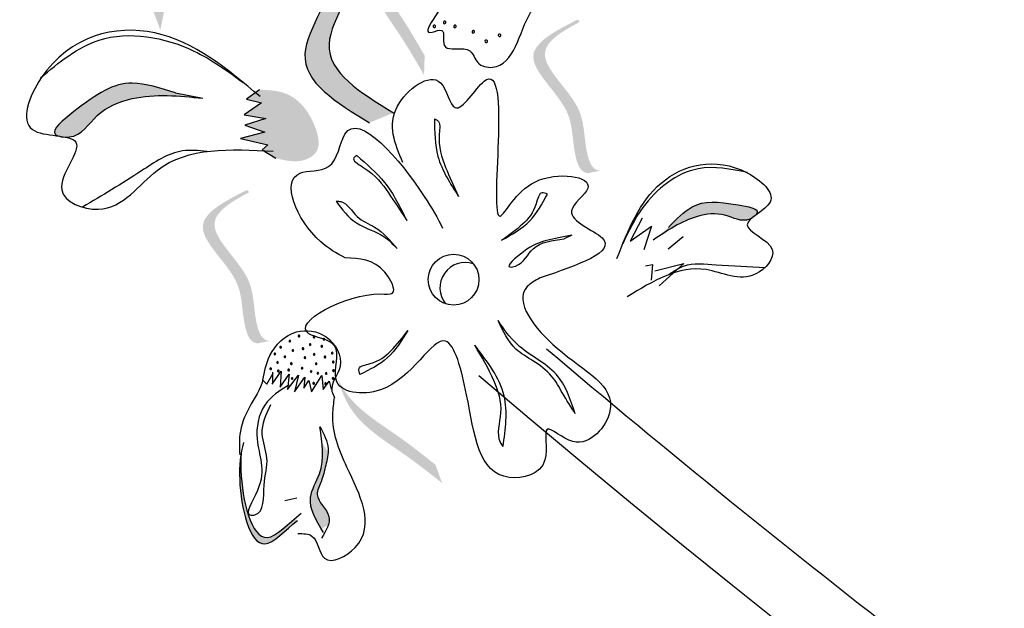
# Model space of a CAD drawing. Units: inches. Extents: x 0 to 119, y 0 to 163.
# Drawn here: x 51 to 52, y 110 to 111 of the extents above; entities that cross this region are included whole.
import ezdxf

# ---------------------------------------------------------------- set-up
doc = ezdxf.new("R2010")
doc.units = ezdxf.units.IN
doc.header["$MEASUREMENT"] = 0
doc.layers.add('Z_Pflanzebene', color=7, linetype='Continuous')

# ---------------------------------------------------------------- blocks, each defined once
blk = doc.blocks.new('Z_Lavendelheide_')
at = {"lineweight": 30, "true_color": 0x44a009}
h = blk.add_hatch(color=74, dxfattribs=at)
edge = h.paths.add_edge_path()
edge.add_spline(control_points=[(17.018, 15.2562), (16.9646, 15.2886), (16.8633, 15.3502), (17.0052, 15.509), (16.7803, 15.5901), (16.9009, 15.6885), (16.9765, 15.7503)], knot_values=[0, 0, 0, 0, 1.189658, 2.257664, 3.212729, 4.815743, 4.815743, 4.815743, 4.815743], degree=3, periodic=0)
edge.add_line((16.9765, 15.7503), (17.0155, 15.7663))
edge.add_spline(control_points=[(17.0155, 15.7663), (16.9399, 15.7046), (16.8193, 15.6061), (17.0442, 15.525), (16.9023, 15.3662), (17.0036, 15.3046), (17.057, 15.2722)], knot_values=[0, 0, 0, 0, 1.603014, 2.558079, 3.626085, 4.815743, 4.815743, 4.815743, 4.815743], degree=3, periodic=0)
edge.add_line((17.057, 15.2722), (17.018, 15.2562))
h = blk.add_hatch(color=74, dxfattribs=at)
edge = h.paths.add_edge_path()
edge.add_spline(control_points=[(16.6798, 15.4062), (16.6714, 15.4287), (16.65, 15.4862), (16.6088, 15.563), (16.6173, 15.6183), (16.6226, 15.6374)], knot_values=[0.549592, 0.549592, 0.549592, 0.549592, 1.117331, 1.997312, 2.458846, 2.458846, 2.458846, 2.458846], degree=3, periodic=0)
edge.add_spline(control_points=[(16.6226, 15.6374), (16.6217, 15.6286), (16.6204, 15.5838), (16.6562, 15.5169), (16.6776, 15.4595), (16.686, 15.437)], knot_values=[3.19782, 3.19782, 3.19782, 3.19782, 4.05183, 7.578126, 9.853196, 9.853196, 9.853196, 9.853196], degree=3, periodic=0)
edge.add_line((16.686, 15.437), (16.6798, 15.4062))
h = blk.add_hatch(color=74, dxfattribs=at)
edge = h.paths.add_edge_path()
edge.add_spline(control_points=[(17.1063, 15.3332), (17.0943, 15.3541), (17.0637, 15.4072), (17.0103, 15.4761), (17.0095, 15.532), (17.0116, 15.5518)], knot_values=[0.549592, 0.549592, 0.549592, 0.549592, 1.117331, 1.997312, 2.458846, 2.458846, 2.458846, 2.458846], degree=3, periodic=0)
edge.add_spline(control_points=[(17.0116, 15.5518), (17.0121, 15.5429), (17.0183, 15.4985), (17.0647, 15.4385), (17.0953, 15.3854), (17.1073, 15.3646)], knot_values=[3.19782, 3.19782, 3.19782, 3.19782, 4.05183, 7.578126, 9.853196, 9.853196, 9.853196, 9.853196], degree=3, periodic=0)
edge.add_line((17.1073, 15.3646), (17.1063, 15.3332))
h = blk.add_hatch(color=74, dxfattribs=at)
edge = h.paths.add_edge_path()
edge.add_spline(control_points=[(17.3921, 15.1785), (17.3879, 15.1787), (17.3763, 15.1825), (17.3642, 15.2258), (17.3677, 15.2897), (17.2689, 15.3668), (17.3291, 15.4038), (17.3577, 15.4189)], knot_values=[0.560734, 0.560734, 0.560734, 0.560734, 1.190913, 2.562758, 5.447101, 10.10323, 13.468903, 13.468903, 13.468903, 13.468903], degree=3, periodic=0)
edge.add_spline(control_points=[(17.3577, 15.4189), (17.3571, 15.42), (17.3564, 15.4211), (17.3558, 15.4221)], knot_values=[18.947861, 18.947861, 18.947861, 18.947861, 19.178659, 19.178659, 19.178659, 19.178659], degree=3, periodic=0)
edge.add_line((17.3558, 15.4221), (17.3533, 15.4223))
edge.add_spline(control_points=[(17.3533, 15.4223), (17.3193, 15.4048), (17.245, 15.3667), (17.3489, 15.2857), (17.3453, 15.2218), (17.3572, 15.179), (17.3683, 15.1749), (17.3719, 15.1745)], knot_values=[0, 0, 0, 0, 6.05927, 13.244655, 17.695802, 19.812847, 20.683744, 20.683744, 20.683744, 20.683744], degree=3, periodic=0)
edge.add_spline(control_points=[(17.3719, 15.1745), (17.3785, 15.176), (17.3852, 15.1773), (17.3921, 15.1785)], knot_values=[3.688703, 3.688703, 3.688703, 3.688703, 4.546623, 4.546623, 4.546623, 4.546623], degree=3, periodic=0)
h = blk.add_hatch(color=74, dxfattribs=at)
edge = h.paths.add_edge_path()
edge.add_spline(control_points=[(16.5151, 15.2347), (16.513, 15.2354), (16.4995, 15.2425), (16.5672, 15.2965), (16.62, 15.3315), (16.6801, 15.3122), (16.7044, 15.3043)], knot_values=[0, 0, 0, 0, 0.048939, 0.387766, 1.14534, 1.661235, 1.661235, 1.661235, 1.661235], degree=3, periodic=0)
edge.add_line((16.7044, 15.3043), (16.7484, 15.2958))
edge.add_spline(control_points=[(16.7484, 15.2958), (16.71, 15.2996), (16.6506, 15.3054), (16.5747, 15.2749), (16.5524, 15.2337), (16.5283, 15.2328), (16.5262, 15.2329)], knot_values=[1.736046, 1.736046, 1.736046, 1.736046, 2.557822, 3.009142, 3.420076, 3.457467, 3.457467, 3.457467, 3.457467], degree=3, periodic=0)
edge.add_spline(control_points=[(16.5262, 15.2329), (16.5228, 15.2336), (16.519, 15.2341), (16.5151, 15.2347)], knot_values=[3.744562, 3.744562, 3.744562, 3.744562, 3.817696, 3.817696, 3.817696, 3.817696], degree=3, periodic=0)
h = blk.add_hatch(color=74, dxfattribs=at)
edge = h.paths.add_edge_path()
edge.add_spline(control_points=[(16.8399, 15.3096), (16.8546, 15.309), (16.8949, 15.3072), (16.9301, 15.2622), (16.9403, 15.2101), (16.9053, 15.1893), (16.882, 15.195), (16.8663, 15.1989)], knot_values=[0, 0, 0, 0, 0.161114, 0.441427, 0.586891, 0.672069, 0.848925, 0.848925, 0.848925, 0.848925], degree=3, periodic=0)
edge.add_line((16.8663, 15.1989), (16.8447, 15.2124))
edge.add_line((16.8447, 15.2124), (16.8534, 15.2202))
edge.add_line((16.8534, 15.2202), (16.8092, 15.2307))
edge.add_line((16.8092, 15.2307), (16.8486, 15.2409))
edge.add_line((16.8486, 15.2409), (16.8166, 15.252))
edge.add_line((16.8166, 15.252), (16.8503, 15.263))
edge.add_line((16.8503, 15.263), (16.8154, 15.2691))
edge.add_line((16.8154, 15.2691), (16.8435, 15.2881))
edge.add_line((16.8435, 15.2881), (16.8193, 15.2941))
edge.add_line((16.8193, 15.2941), (16.8399, 15.3096))
h = blk.add_hatch(color=74, dxfattribs=at)
edge = h.paths.add_edge_path()
edge.add_spline(control_points=[(16.8575, 14.9031), (16.8534, 14.9033), (16.8417, 14.9071), (16.8296, 14.9505), (16.8332, 15.0144), (16.7344, 15.0914), (16.7946, 15.1285), (16.8232, 15.1435)], knot_values=[0.560734, 0.560734, 0.560734, 0.560734, 1.190913, 2.562758, 5.447101, 10.10323, 13.468903, 13.468903, 13.468903, 13.468903], degree=3, periodic=0)
edge.add_spline(control_points=[(16.8232, 15.1435), (16.8225, 15.1446), (16.8219, 15.1457), (16.8212, 15.1468)], knot_values=[18.947861, 18.947861, 18.947861, 18.947861, 19.178659, 19.178659, 19.178659, 19.178659], degree=3, periodic=0)
edge.add_line((16.8212, 15.1468), (16.8188, 15.1469))
edge.add_spline(control_points=[(16.8188, 15.1469), (16.7848, 15.1295), (16.7104, 15.0913), (16.8143, 15.0103), (16.8107, 14.9464), (16.8227, 14.9036), (16.8337, 14.8995), (16.8374, 14.8992)], knot_values=[0, 0, 0, 0, 6.05927, 13.244655, 17.695802, 19.812847, 20.683744, 20.683744, 20.683744, 20.683744], degree=3, periodic=0)
edge.add_spline(control_points=[(16.8374, 14.8992), (16.8439, 14.9006), (16.8507, 14.902), (16.8575, 14.9031)], knot_values=[3.688703, 3.688703, 3.688703, 3.688703, 4.546623, 4.546623, 4.546623, 4.546623], degree=3, periodic=0)
h = blk.add_hatch(color=74, dxfattribs=at)
edge = h.paths.add_edge_path()
edge.add_spline(control_points=[(17.5016, 15.0866), (17.5141, 15.0997), (17.5451, 15.132), (17.5899, 15.128), (17.6503, 15.1171), (17.6443, 15.1081), (17.6432, 15.107)], knot_values=[0, 0, 0, 0, 0.402957, 0.994686, 1.259338, 1.297564, 1.297564, 1.297564, 1.297564], degree=3, periodic=0)
edge.add_spline(control_points=[(17.6432, 15.107), (17.641, 15.1053), (17.6388, 15.1037), (17.6369, 15.1021)], knot_values=[2.924816, 2.924816, 2.924816, 2.924816, 2.98194, 2.98194, 2.98194, 2.98194], degree=3, periodic=0)
edge.add_spline(control_points=[(17.6369, 15.1021), (17.6357, 15.1014), (17.6202, 15.0938), (17.5924, 15.112), (17.5348, 15.1054), (17.4997, 15.0817), (17.477, 15.0664)], knot_values=[1.355997, 1.355997, 1.355997, 1.355997, 1.385203, 1.706177, 2.058696, 2.700571, 2.700571, 2.700571, 2.700571], degree=3, periodic=0)
edge.add_line((17.477, 15.0664), (17.5016, 15.0866))
h = blk.add_hatch(color=74, dxfattribs=at)
edge = h.paths.add_edge_path()
edge.add_spline(control_points=[(17.1355, 14.6732), (17.1166, 14.6882), (17.0686, 14.7263), (16.9937, 14.7708), (16.9724, 14.8226), (16.9671, 14.8417)], knot_values=[0.549592, 0.549592, 0.549592, 0.549592, 1.117331, 1.997312, 2.458846, 2.458846, 2.458846, 2.458846], degree=3, periodic=0)
edge.add_spline(control_points=[(16.9671, 14.8417), (16.9708, 14.8337), (16.9929, 14.7946), (17.0581, 14.7559), (17.1061, 14.7177), (17.1249, 14.7028)], knot_values=[3.19782, 3.19782, 3.19782, 3.19782, 4.05183, 7.578126, 9.853196, 9.853196, 9.853196, 9.853196], degree=3, periodic=0)
edge.add_line((17.1249, 14.7028), (17.1355, 14.6732))
h = blk.add_hatch(color=74, dxfattribs=at)
edge = h.paths.add_edge_path()
edge.add_spline(control_points=[(16.9406, 14.5984), (16.9299, 14.6157), (16.9133, 14.6458), (16.9426, 14.6909), (16.9429, 14.7213), (16.9413, 14.7385)], knot_values=[0.028446, 0.028446, 0.028446, 0.028446, 0.325897, 0.545492, 0.818266, 0.818266, 0.818266, 0.818266], degree=3, periodic=0)
edge.add_spline(control_points=[(16.9413, 14.7385), (16.9445, 14.7333), (16.9479, 14.7282), (16.9512, 14.7231)], knot_values=[0.524979, 0.524979, 0.524979, 0.524979, 0.623469, 0.623469, 0.623469, 0.623469], degree=3, periodic=0)
edge.add_spline(control_points=[(16.9512, 14.7231), (16.9507, 14.7162), (16.9467, 14.6998), (16.9419, 14.6777), (16.9262, 14.6483), (16.9552, 14.6271), (16.953, 14.6099), (16.9514, 14.605)], knot_values=[0.23561, 0.23561, 0.23561, 0.23561, 0.348725, 0.498875, 0.614681, 0.831441, 0.914602, 0.914602, 0.914602, 0.914602], degree=3, periodic=0)
edge.add_spline(control_points=[(16.9514, 14.605), (16.9511, 14.6049), (16.9471, 14.6041), (16.9436, 14.6013), (16.9406, 14.5984)], knot_values=[1.30495, 1.30495, 1.30495, 1.30495, 1.309836, 1.374176, 1.374176, 1.374176, 1.374176], degree=3, periodic=0)
h = blk.add_hatch(color=74, dxfattribs=at)
edge = h.paths.add_edge_path()
edge.add_spline(control_points=[(16.9018, 14.6126), (16.8816, 14.5977), (16.8326, 14.5383), (16.8047, 14.6542), (16.8084, 14.7096), (16.8107, 14.7229)], knot_values=[0.885816, 0.885816, 0.885816, 0.885816, 1.264194, 1.901884, 2.127969, 2.127969, 2.127969, 2.127969], degree=3, periodic=0)
edge.add_spline(control_points=[(16.8107, 14.7229), (16.8099, 14.7137), (16.8086, 14.6594), (16.8342, 14.5528), (16.8808, 14.6021), (16.8979, 14.6165)], knot_values=[0.972027, 0.972027, 0.972027, 0.972027, 1.111901, 1.749592, 2.06759, 2.06759, 2.06759, 2.06759], degree=3, periodic=0)
edge.add_spline(control_points=[(16.8979, 14.6165), (16.8987, 14.6147), (16.9, 14.6133), (16.9018, 14.6126)], knot_values=[1.577532, 1.577532, 1.577532, 1.577532, 1.655777, 1.655777, 1.655777, 1.655777], degree=3, periodic=0)
at = {"color": 74, "lineweight": 30, "true_color": 0x44a009}
for p, q in [((16.8399, 15.3096), (16.8193, 15.2941)), ((16.7044, 15.3043), (16.7484, 15.2958)), ((16.8193, 15.2941), (16.8435, 15.2881)), ((16.8435, 15.2881), (16.8154, 15.2691)), ((16.8154, 15.2691), (16.8503, 15.263)), ((16.8503, 15.263), (16.8166, 15.252)), ((16.8166, 15.252), (16.8486, 15.2409)), ((16.8486, 15.2409), (16.8092, 15.2307)), ((16.8092, 15.2307), (16.8534, 15.2202)), ((16.8534, 15.2202), (16.8447, 15.2124)), ((16.8447, 15.2124), (16.8663, 15.1989)), ((17.4589, 15.102), (17.4397, 15.0646)), ((17.4397, 15.0646), (17.4742, 15.0886)), ((17.4742, 15.0886), (17.4618, 15.0504)), ((17.3453, 15.0742), (17.3328, 15.0681)), ((17.5256, 15.0716), (17.501, 15.0514)), ((17.4646, 15.0245), (17.476, 15.0267)), ((17.476, 15.0267), (17.4738, 15.0013)), ((17.4798, 15.0167), (17.5267, 15.0282)), ((17.5267, 15.0282), (17.4866, 14.9924)), ((16.852, 14.8331), (16.8625, 14.851)), ((16.8607, 14.833), (16.8751, 14.8541)), ((16.8614, 14.8526), (16.8613, 14.8345)), ((16.8751, 14.8541), (16.8736, 14.8285)), ((16.8736, 14.8285), (16.8881, 14.8496)), ((16.8881, 14.8496), (16.8856, 14.8244)), ((16.8856, 14.8244), (16.9035, 14.8477)), ((16.9035, 14.8477), (16.8965, 14.8207)), ((16.8965, 14.8207), (16.9134, 14.8445)), ((16.9134, 14.8445), (16.9116, 14.8265)), ((16.9241, 14.8209), (16.9409, 14.8472)), ((16.9409, 14.8472), (16.9434, 14.8248)), ((16.8455, 14.8398), (16.852, 14.8331)), ((16.9116, 14.8265), (16.9197, 14.8392)), ((16.9197, 14.8392), (16.9241, 14.8209)), ((16.9434, 14.8248), (16.9531, 14.838)), ((16.9531, 14.838), (16.9562, 14.8254)), ((16.881, 14.6451), (16.9004, 14.6491))]:
    blk.add_line(p, q, dxfattribs=at)
blk.add_circle((17.1541, 15.0023), 0.0411, dxfattribs=at)
for centre, radius, start, end in [((17.1396, 15.4183), 0.00213, 162.4318, 342.4318), ((17.1396, 15.4183), 0.00213, 342.4318, 162.4318), ((17.1229, 15.4121), 0.00213, 162.4318, 342.4318), ((17.1229, 15.4121), 0.00213, 342.4318, 162.4318), ((17.1564, 15.4119), 0.00213, 162.4318, 342.4318), ((17.1564, 15.4119), 0.00213, 342.4318, 162.4318), ((17.186, 15.4033), 0.00213, 162.4318, 342.4318), ((17.186, 15.4033), 0.00213, 342.4318, 162.4318), ((17.2069, 15.3877), 0.00213, 162.4318, 342.4318), ((17.2069, 15.3877), 0.00213, 342.4318, 162.4318), ((17.2284, 15.3975), 0.00213, 162.4318, 342.4318), ((17.2284, 15.3975), 0.00213, 342.4318, 162.4318), ((17.1731, 14.9891), 0.0411, 71.6547, 218.9373), ((16.9041, 14.9112), 0.00139, 73.6798, 253.6798), ((16.9041, 14.9112), 0.00139, 253.6798, 73.6798), ((16.9282, 14.9096), 0.00139, 73.6798, 253.6798), ((16.9282, 14.9096), 0.00139, 253.6798, 73.6798), ((16.8745, 14.893), 0.00139, 73.6798, 253.6798), ((16.8745, 14.893), 0.00139, 253.6798, 73.6798), ((16.8891, 14.9028), 0.00139, 73.6798, 253.6798), ((16.8891, 14.9028), 0.00139, 253.6798, 73.6798), ((16.9106, 14.8906), 0.00139, 73.6798, 253.6798), ((16.9106, 14.8906), 0.00139, 253.6798, 73.6798), ((16.9222, 14.8973), 0.00139, 73.6798, 253.6798), ((16.9222, 14.8973), 0.00139, 253.6798, 73.6798), ((16.9409, 14.8945), 0.00139, 73.6798, 253.6798), ((16.9409, 14.8945), 0.00139, 253.6798, 73.6798), ((16.9446, 14.906), 0.00139, 73.6798, 253.6798), ((16.9446, 14.906), 0.00139, 253.6798, 73.6798), ((16.865, 14.8822), 0.00139, 73.6798, 253.6798), ((16.865, 14.8822), 0.00139, 253.6798, 73.6798), ((16.8812, 14.8775), 0.00139, 73.6798, 253.6798), ((16.8812, 14.8775), 0.00139, 253.6798, 73.6798), ((16.8941, 14.8878), 0.00139, 73.6798, 253.6798), ((16.8941, 14.8878), 0.00139, 253.6798, 73.6798), ((16.9136, 14.8762), 0.00139, 73.6798, 253.6798), ((16.9136, 14.8762), 0.00139, 253.6798, 73.6798), ((16.9285, 14.8813), 0.00139, 73.6798, 253.6798), ((16.9285, 14.8813), 0.00139, 253.6798, 73.6798), ((16.946, 14.8772), 0.00139, 73.6798, 253.6798), ((16.946, 14.8772), 0.00139, 253.6798, 73.6798), ((16.9578, 14.8835), 0.00139, 73.6798, 253.6798), ((16.9578, 14.8835), 0.00139, 253.6798, 73.6798), ((16.8693, 14.8683), 0.00139, 73.6798, 253.6798), ((16.8693, 14.8683), 0.00139, 253.6798, 73.6798), ((16.8916, 14.8665), 0.00139, 73.6798, 253.6798), ((16.8916, 14.8665), 0.00139, 253.6798, 73.6798), ((16.9091, 14.859), 0.00139, 73.6798, 253.6798), ((16.9091, 14.859), 0.00139, 253.6798, 73.6798), ((16.9318, 14.8662), 0.00139, 73.6798, 253.6798), ((16.9318, 14.8662), 0.00139, 253.6798, 73.6798), ((16.9594, 14.8691), 0.00139, 73.6798, 253.6798), ((16.9594, 14.8691), 0.00139, 253.6798, 73.6798), ((16.8582, 14.8581), 0.00139, 73.6798, 253.6798), ((16.8582, 14.8581), 0.00139, 253.6798, 73.6798), ((16.8706, 14.8544), 0.00139, 73.6798, 253.6798), ((16.8706, 14.8544), 0.00139, 253.6798, 73.6798), ((16.8874, 14.8562), 0.00139, 73.6798, 253.6798), ((16.8874, 14.8562), 0.00139, 253.6798, 73.6798), ((16.9236, 14.8538), 0.00139, 73.6798, 253.6798), ((16.9236, 14.8538), 0.00139, 253.6798, 73.6798), ((16.9346, 14.8509), 0.00139, 73.6798, 253.6798), ((16.9346, 14.8509), 0.00139, 253.6798, 73.6798), ((16.9481, 14.8505), 0.00139, 73.6798, 253.6798), ((16.9481, 14.8505), 0.00139, 253.6798, 73.6798), ((16.9591, 14.8425), 0.00139, 73.6798, 253.6798), ((16.9598, 14.855), 0.00139, 73.6798, 253.6798), ((16.9591, 14.8425), 0.00139, 253.6798, 73.6798), ((16.9598, 14.855), 0.00139, 253.6798, 73.6798), ((16.8929, 14.8424), 0.00139, 73.6798, 253.6798), ((16.8929, 14.8424), 0.00139, 253.6798, 73.6798), ((16.9277, 14.8347), 0.00139, 73.6798, 253.6798), ((16.9277, 14.8347), 0.00139, 253.6798, 73.6798), ((16.9469, 14.834), 0.00139, 73.6798, 253.6798), ((16.9469, 14.834), 0.00139, 253.6798, 73.6798)]:
    blk.add_arc(centre, radius, start, end, dxfattribs=at)
for points, knots in [([(17.0155, 15.7663), (16.9399, 15.7046), (16.8193, 15.6061), (17.0442, 15.525), (16.9023, 15.3662), (17.0036, 15.3046), (17.057, 15.2722)], [0, 0, 0, 0, 0.2748681, 0.4386327, 0.6217632, 0.8257534, 0.8257534, 0.8257534, 0.8257534]), ([(17.3202, 15.7645), (17.2966, 15.7484), (17.2314, 15.703), (17.1167, 15.6002), (17.196, 15.5022), (17.0874, 15.3883), (17.143, 15.4118), (17.1308, 15.3696), (17.1638, 15.3778), (17.1855, 15.3723), (17.19, 15.3491), (17.251, 15.3363), (17.2678, 15.4603), (17.3904, 15.4872), (17.6803, 15.6543), (17.4032, 15.6037), (17.4993, 15.6897), (17.4657, 15.7629), (17.3934, 15.7516), (17.3482, 15.7578), (17.3169, 15.7642)], [0.060767, 0.060767, 0.060767, 0.060767, 0.375505, 0.921862, 1.329491, 1.607338, 1.663334, 1.747289, 1.860687, 1.898255, 1.978418, 2.066078, 2.446066, 2.845256, 3.623815, 3.997392, 4.250465, 4.481275, 4.62405, 4.965032, 4.965032, 4.965032, 4.965032]), ([(16.9765, 15.7503), (16.9009, 15.6885), (16.7803, 15.5901), (17.0052, 15.509), (16.8633, 15.3502), (16.9646, 15.2886), (17.018, 15.2562)], [0, 0, 0, 0, 0.2748681, 0.4386327, 0.6217632, 0.8257534, 0.8257534, 0.8257534, 0.8257534]), ([(16.8412, 15.2983), (16.7879, 15.3431), (16.6817, 15.4322), (16.502, 15.3903), (16.4393, 15.226), (16.5841, 15.244), (16.4865, 15.1412), (16.6076, 15.0954), (16.6834, 15.2197), (16.7934, 15.2137), (16.8622, 15.21)], [0, 0, 0, 0, 0.266515, 0.530637, 0.643866, 0.74172, 0.848866, 0.938382, 1.091109, 1.345262, 1.345262, 1.345262, 1.345262]), ([(16.486, 15.3288), (16.5159, 15.3537), (16.5867, 15.4127), (16.722, 15.3885), (16.7885, 15.3397), (16.8137, 15.3212)], [0, 0, 0, 0, 0.1509904, 0.3572209, 0.4836511, 0.4836511, 0.4836511, 0.4836511]), ([(17.0721, 15.1918), (17.0593, 15.2217), (17.0355, 15.2775), (17.1366, 15.3548), (17.153, 15.2486), (17.2628, 15.4383), (17.1933, 15.0041), (17.2703, 15.1849), (17.4072, 15.1661), (17.3162, 15.1051), (17.4515, 15.0582), (17.3558, 15.026), (17.2942, 15.0052)], [0, 0, 0, 0, 0.122715, 0.22822, 0.290637, 0.375524, 0.669246, 0.775285, 0.889537, 0.949554, 1.037574, 1.196824, 1.196824, 1.196824, 1.196824]), ([(16.7044, 15.3043), (16.6801, 15.3122), (16.62, 15.3315), (16.5672, 15.2965), (16.4929, 15.2372), (16.5494, 15.228), (16.5747, 15.2749), (16.6506, 15.3054), (16.71, 15.2996), (16.7484, 15.2958)], [0, 0, 0, 0, 0.0959651, 0.2368867, 0.2999141, 0.3298892, 0.4063297, 0.4902829, 0.6431468, 0.6431468, 0.6431468, 0.6431468]), ([(16.9789, 15.0374), (16.9647, 15.0444), (16.9051, 15.0821), (16.8657, 15.1872), (16.9655, 15.1726), (16.9768, 15.3033), (17.0889, 15.1715), (17.1285, 15.1013), (17.1363, 15.0857)], [15.074505, 15.074505, 15.074505, 15.074505, 15.438544, 16.685084, 17.198928, 17.830456, 19.586396, 20.141525, 20.141525, 20.141525, 20.141525]), ([(17.1232, 15.2622), (17.1234, 15.2415), (17.1238, 15.196), (17.1488, 15.1577), (17.1623, 15.1368)], [0, 0, 0, 0, 0.0813697, 0.1790066, 0.1790066, 0.1790066, 0.1790066]), ([(17.1232, 15.2622), (17.1248, 15.2616), (17.1336, 15.2582), (17.1273, 15.2233), (17.1395, 15.1853), (17.1549, 15.1526), (17.1623, 15.1368)], [0, 0, 0, 0, 0.0066986, 0.0363058, 0.1101996, 0.1792326, 0.1792326, 0.1792326, 0.1792326]), ([(16.7547, 15.2095), (16.7414, 15.2111), (16.7033, 15.2148), (16.6378, 15.1696), (16.5853, 15.1383), (16.5536, 15.1196)], [0.0150673, 0.0150673, 0.0150673, 0.0150673, 0.1625906, 0.4415753, 0.8641305, 0.8641305, 0.8641305, 0.8641305]), ([(16.9974, 15.2031), (16.9955, 15.2019), (16.9869, 15.1964), (17.0267, 15.1745), (17.0468, 15.1461), (17.0681, 15.1135), (17.0783, 15.0979)], [0, 0, 0, 0, 0.0079364, 0.0361304, 0.1146054, 0.1862876, 0.1862876, 0.1862876, 0.1862876]), ([(16.9974, 15.2031), (17.0134, 15.1894), (17.0478, 15.1601), (17.0677, 15.1195), (17.0783, 15.0979)], [0, 0, 0, 0, 0.0836028, 0.1790978, 0.1790978, 0.1790978, 0.1790978]), ([(17.4183, 15.0367), (17.4364, 15.0826), (17.4726, 15.174), (17.5989, 15.2085), (17.6935, 15.1271), (17.597, 15.0896), (17.6926, 15.0583), (17.6325, 14.9889), (17.5433, 15.0408), (17.4766, 15), (17.4349, 14.9745)], [0, 0, 0, 0, 0.189083, 0.3764691, 0.4568014, 0.5262253, 0.6022415, 0.6657502, 0.7741046, 0.9544179, 0.9544179, 0.9544179, 0.9544179]), ([(17.6296, 15.1755), (17.6025, 15.181), (17.5385, 15.194), (17.4622, 15.1332), (17.4372, 15.0803), (17.4277, 15.0602)], [0, 0, 0, 0, 0.1071226, 0.2534361, 0.343134, 0.343134, 0.343134, 0.343134]), ([(17.3061, 15.1408), (17.3029, 15.142), (17.2924, 15.1458), (17.2868, 15.1148), (17.2666, 15.0905), (17.2437, 15.0744), (17.2318, 15.0659)], [0, 0, 0, 0, 0.0122929, 0.0393286, 0.0919546, 0.1494229, 0.1494229, 0.1494229, 0.1494229]), ([(17.2318, 15.0659), (17.2482, 15.0752), (17.2801, 15.0932), (17.2976, 15.1253), (17.3061, 15.1408)], [0, 0, 0, 0, 0.074048, 0.1436553, 0.1436553, 0.1436553, 0.1436553]), ([(17.5016, 15.0866), (17.5141, 15.0997), (17.5451, 15.132), (17.5899, 15.128), (17.6562, 15.1161), (17.6241, 15.0913), (17.5924, 15.112), (17.5348, 15.1054), (17.4997, 15.0817), (17.477, 15.0664)], [0, 0, 0, 0, 0.068084, 0.168063, 0.2127789, 0.2340452, 0.2882771, 0.347839, 0.4562908, 0.4562908, 0.4562908, 0.4562908]), ([(16.9639, 15.1294), (16.9738, 15.116), (16.9938, 15.089), (17.0377, 15.0788), (17.0559, 15.0597), (17.0626, 15.0527)], [0, 0, 0, 0, 0.0647657, 0.1309741, 0.1694391, 0.1694391, 0.1694391, 0.1694391]), ([(16.9639, 15.1294), (16.9665, 15.1293), (16.9814, 15.1286), (16.9949, 15.1009), (17.0331, 15.0871), (17.0515, 15.0656), (17.0626, 15.0527)], [0, 0, 0, 0, 0.010275, 0.0582891, 0.1024011, 0.1694744, 0.1694744, 0.1694744, 0.1694744]), ([(17.3453, 15.0742), (17.3309, 15.0714), (17.3021, 15.0659), (17.2752, 15.0563), (17.2337, 15.0199), (17.2675, 15.0263), (17.2804, 15.062), (17.3138, 15.0659), (17.3328, 15.0681)], [0, 0, 0, 0, 0.055733, 0.1114941, 0.1554223, 0.167723, 0.221153, 0.2911687, 0.2911687, 0.2911687, 0.2911687]), ([(17.2942, 15.0052), (17.2862, 15.0009), (17.2434, 14.9773), (17.3245, 14.8706), (17.4454, 14.8195), (17.3609, 14.7142), (17.2918, 14.7829), (17.3178, 14.6925), (17.1965, 14.6625), (17.1844, 14.7892), (17.1411, 14.957), (17.0708, 14.8045), (16.9434, 14.8228), (16.9811, 14.9033), (16.8617, 14.9161), (16.9918, 14.9867), (17.0661, 14.976), (17.0362, 15.0358), (17.0015, 15.0368), (16.9789, 15.0374)], [0, 0, 0, 0, 0.033875, 0.182276, 0.359925, 0.463339, 0.524662, 0.59118, 0.677413, 0.87853, 1.003364, 1.179056, 1.27779, 1.350714, 1.412037, 1.589553, 1.615349, 1.66346, 1.754327, 1.754327, 1.754327, 1.754327]), ([(17.5022, 15.0105), (17.5099, 15.0159), (17.5325, 15.0311), (17.5886, 15.0249), (17.6319, 15.0232), (17.658, 15.0222)], [0.0150673, 0.0150673, 0.0150673, 0.0150673, 0.1625906, 0.4415753, 0.8641305, 0.8641305, 0.8641305, 0.8641305]), ([(17.351, 14.7852), (17.3432, 14.8087), (17.3265, 14.8583), (17.2598, 14.8867), (17.2354, 14.9225), (17.2261, 14.9362)], [0, 0, 0, 0, 0.0952272, 0.2017104, 0.2675591, 0.2675591, 0.2675591, 0.2675591]), ([(17.351, 14.7852), (17.344, 14.7962), (17.3311, 14.8164), (17.3135, 14.8497), (17.2845, 14.8706), (17.2468, 14.8916), (17.234, 14.9191), (17.2261, 14.9362)], [0, 0, 0, 0, 0.0524061, 0.0965977, 0.1487286, 0.1933453, 0.2663305, 0.2663305, 0.2663305, 0.2663305]), ([(16.8455, 14.8398), (16.8481, 14.8534), (16.8543, 14.886), (16.8946, 14.9253), (16.9531, 14.9166), (16.9835, 14.8641), (16.9511, 14.8312), (16.9599, 14.815), (16.9616, 14.8118)], [0, 0, 0, 0, 0.0554671, 0.1323276, 0.1970845, 0.2678956, 0.3247319, 0.3389592, 0.3389592, 0.3389592, 0.3389592]), ([(17.0026, 14.8487), (17.0015, 14.852), (16.998, 14.8625), (17.0293, 14.8669), (17.0543, 14.8862), (17.0713, 14.9085), (17.0802, 14.9201)], [0, 0, 0, 0, 0.0122929, 0.0393286, 0.0919546, 0.1494229, 0.1494229, 0.1494229, 0.1494229]), ([(17.0802, 14.9201), (17.0703, 14.904), (17.0511, 14.8729), (17.0184, 14.8566), (17.0026, 14.8487)], [0, 0, 0, 0, 0.074048, 0.1436553, 0.1436553, 0.1436553, 0.1436553]), ([(17.2341, 14.7323), (17.238, 14.7605), (17.2465, 14.8212), (17.2086, 14.87), (17.1882, 14.8961)], [0, 0, 0, 0, 0.1096836, 0.236219, 0.236219, 0.236219, 0.236219]), ([(17.2341, 14.7323), (17.2327, 14.7345), (17.2221, 14.7501), (17.2367, 14.7897), (17.2199, 14.8437), (17.1995, 14.8775), (17.1882, 14.8961)], [0, 0, 0, 0, 0.0102832, 0.0744766, 0.1457357, 0.23275, 0.23275, 0.23275, 0.23275]), ([(31.0496, 5.2993), (30.9155, 5.4528), (30.7801, 5.6049), (30.1291, 6.3195), (29.5929, 6.86), (27.8784, 8.3657), (26.5936, 9.2054), (22.7727, 11.441), (20.1182, 12.6899), (17.7002, 14.5622), (17.5001, 14.7239), (17.3042, 14.8901)], [3.097368, 3.097368, 3.097368, 3.097368, 3.683395, 3.683395, 5.881891, 5.881891, 10.278883, 10.278883, 18.494285, 18.494285, 19.250427, 19.250427, 19.250427, 19.250427]), ([(30.9056, 5.3062), (30.2614, 6.0389), (26.4, 10.0336), (20.6514, 11.8945), (17.1952, 14.8465)], [3.193456, 3.193456, 3.193456, 3.193456, 6.008906, 19.303951, 19.303951, 19.303951, 19.303951]), ([(16.8456, 14.8399), (16.8418, 14.8246), (16.8221, 14.7972), (16.8064, 14.7567), (16.8076, 14.73), (16.8081, 14.7191)], [0.1844735, 0.1844735, 0.1844735, 0.1844735, 0.4465842, 0.6993782, 0.8743241, 0.8743241, 0.8743241, 0.8743241]), ([(16.888, 14.832), (16.873, 14.8227), (16.8416, 14.8032), (16.8293, 14.7315), (16.8588, 14.6863), (16.8124, 14.6194), (16.8494, 14.6233), (16.8437, 14.6719), (16.8575, 14.7115), (16.8379, 14.7565), (16.8511, 14.7846), (16.8584, 14.8001)], [0, 0, 0, 0, 0.068292, 0.143388, 0.2551758, 0.3102667, 0.3184991, 0.3858237, 0.4449295, 0.4982858, 0.5640635, 0.5640635, 0.5640635, 0.5640635]), ([(16.9023, 14.5916), (16.9108, 14.5916), (16.9345, 14.5916), (16.9379, 14.5323), (17.0407, 14.5854), (16.9828, 14.6889), (16.9548, 14.7638), (16.9603, 14.8026), (16.9616, 14.8118)], [0, 0, 0, 0, 0.0308727, 0.0860195, 0.156291, 0.3305691, 0.4491335, 0.4858999, 0.4858999, 0.4858999, 0.4858999]), ([(16.9436, 14.5934), (16.9319, 14.6124), (16.9123, 14.6442), (16.9477, 14.6987), (16.9417, 14.7385), (16.9378, 14.7644)], [0, 0, 0, 0, 0.080951, 0.1354973, 0.2372232, 0.2372232, 0.2372232, 0.2372232]), ([(16.9378, 14.7644), (16.9442, 14.7527), (16.9549, 14.7329), (16.947, 14.7015), (16.9419, 14.6777), (16.9262, 14.6483), (16.9633, 14.6211), (16.9478, 14.5962), (16.9404, 14.5842)], [0, 0, 0, 0, 0.0510122, 0.0866214, 0.123918, 0.1526835, 0.2065254, 0.2561601, 0.2561601, 0.2561601, 0.2561601]), ([(16.8142, 14.7388), (16.8095, 14.7212), (16.8027, 14.6628), (16.8326, 14.5383), (16.8816, 14.5977), (16.9018, 14.6126)], [0.793126, 0.793126, 0.793126, 0.793126, 1.111901, 1.749592, 2.127969, 2.127969, 2.127969, 2.127969]), ([(16.8107, 14.7229), (16.8099, 14.7137), (16.8086, 14.6594), (16.8356, 14.5469), (16.8868, 14.6089), (16.9078, 14.6244)], [0.972027, 0.972027, 0.972027, 0.972027, 1.111901, 1.749592, 2.127969, 2.127969, 2.127969, 2.127969])]:
    blk.add_open_spline(points, degree=3, knots=knots, dxfattribs=at)

msp = doc.modelspace()

# ---------------------------------------------------------------- block references
at = {"layer": 'Z_Pflanzebene', "color": 74, "true_color": 0x44a009}
msp.add_blockref('Z_Lavendelheide_', (34.4042, 95.4199), dxfattribs=at)

doc.saveas('drawing.dxf')
